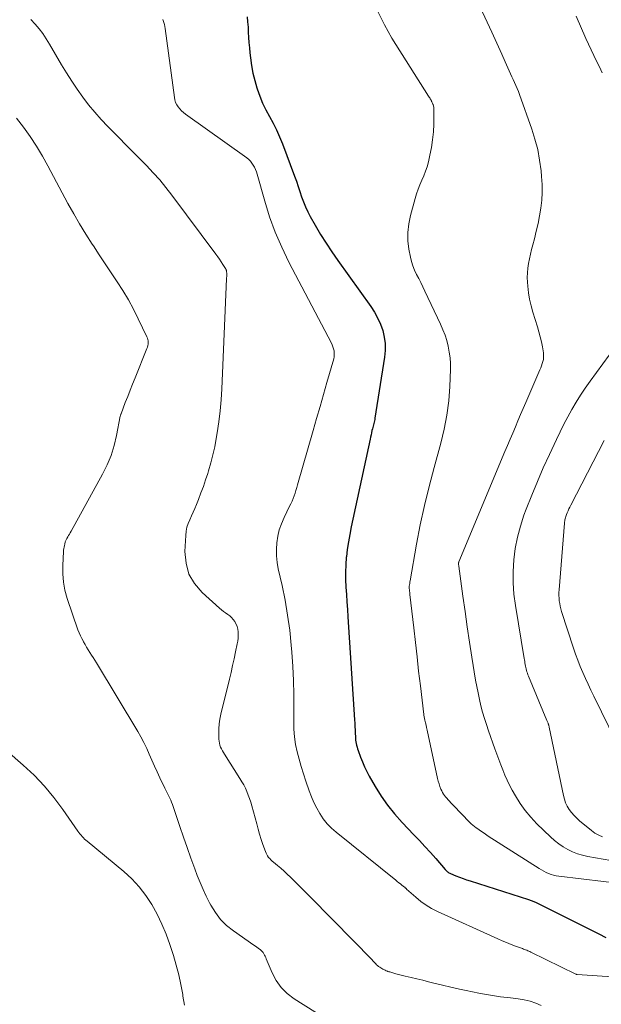
# Model space of a CAD drawing. Units: feet. Extents: x 2060000 to 2063931, y 550000 to 555000.
# Drawn here: x 2061125 to 2061225, y 551274 to 551443 of the extents above; entities that cross this region are included whole.
import ezdxf

# ---------------------------------------------------------------- set-up
doc = ezdxf.new("R2010")
doc.units = ezdxf.units.FT
doc.header["$LTSCALE"] = 100
doc.header["$MEASUREMENT"] = 0
doc.layers.add('CONTOUR INDEX', color=32, linetype='Continuous', lineweight=25)
doc.layers.add('CONTOUR INTERMEDIATE', color=40, linetype='Continuous', lineweight=15)

msp = doc.modelspace()

# ---------------------------------------------------------------- linework, layer by layer
at = {"layer": 'CONTOUR INDEX', "elevation": 820, "flags": 128}
msp.add_lwpolyline([(2061164.4, 551443.31), (2061164.49, 551442.43), (2061164.55, 551441.55), (2061164.6, 551440.67), (2061164.64, 551439.79), (2061164.7, 551438.9), (2061164.78, 551438.02), (2061164.87, 551437.14), (2061164.97, 551436.28), (2061165.16, 551434.97), (2061165.4, 551433.68), (2061165.71, 551432.4), (2061166.08, 551431.13), (2061166.13, 551430.96), (2061166.57, 551429.74), (2061167.05, 551428.54), (2061167.62, 551427.37), (2061168.23, 551426.23), (2061168.85, 551425.09), (2061169.44, 551423.93), (2061169.96, 551422.74), (2061170.45, 551421.54), (2061172.51, 551416.01), (2061172.84, 551415.13), (2061173.15, 551414.25), (2061173.45, 551413.37), (2061173.74, 551412.48), (2061174.05, 551411.6), (2061174.4, 551410.74), (2061174.8, 551409.9), (2061175.23, 551409.08), (2061176.08, 551407.58), (2061176.99, 551406.03), (2061177.93, 551404.51), (2061178.92, 551403.01), (2061179.94, 551401.54), (2061185.59, 551393.68), (2061186.22, 551392.71), (2061186.78, 551391.7), (2061187.24, 551390.64), (2061187.64, 551389.55), (2061187.9, 551388.43), (2061188.06, 551387.3), (2061188.06, 551386.15), (2061187.96, 551385), (2061186.32, 551374.55), (2061186.28, 551374.31), (2061186.23, 551374.08), (2061186.18, 551373.84), (2061186.12, 551373.61), (2061186.06, 551373.38), (2061185.99, 551373.15), (2061185.94, 551372.91), (2061185.88, 551372.68), (2061185.81, 551372.4), (2061185.73, 551372.02), (2061185.64, 551371.65), (2061185.56, 551371.27), (2061185.47, 551370.9), (2061182.26, 551355.88), (2061182, 551354.6), (2061181.77, 551353.32), (2061181.58, 551352.03), (2061181.42, 551350.73), (2061181.41, 551350.68), (2061181.3, 551349.4), (2061181.25, 551348.13), (2061181.26, 551346.85), (2061181.33, 551345.58), (2061181.42, 551344.3), (2061181.52, 551343.02), (2061181.61, 551341.75), (2061181.69, 551340.47), (2061182.83, 551322.81), (2061182.86, 551322.23), (2061182.89, 551321.65), (2061182.92, 551321.07), (2061182.94, 551320.49), (2061182.96, 551319.94), (2061182.98, 551319.64), (2061183.01, 551319.34), (2061183.05, 551319.04), (2061183.11, 551318.74), (2061183.18, 551318.45), (2061183.26, 551318.15), (2061183.35, 551317.86), (2061183.45, 551317.57), (2061183.84, 551316.44), (2061184.17, 551315.6), (2061184.52, 551314.77), (2061184.92, 551313.97), (2061185.35, 551313.17), (2061186.37, 551311.39), (2061187.39, 551309.76), (2061188.48, 551308.18), (2061189.69, 551306.69), (2061190.97, 551305.25), (2061193, 551303.13), (2061193.95, 551302.13), (2061194.89, 551301.11), (2061195.82, 551300.09), (2061196.73, 551299.05), (2061198.35, 551297.19), (2061198.45, 551297.08), (2061198.55, 551296.98), (2061198.66, 551296.88), (2061198.77, 551296.78), (2061198.88, 551296.69), (2061199, 551296.61), (2061199.13, 551296.54), (2061199.26, 551296.48), (2061200.2, 551296.1), (2061200.81, 551295.86), (2061201.42, 551295.63), (2061202.03, 551295.42), (2061202.65, 551295.21), (2061212.65, 551292.02), (2061212.8, 551291.97), (2061212.95, 551291.92), (2061213.1, 551291.87), (2061213.25, 551291.81), (2061213.4, 551291.76), (2061213.54, 551291.7), (2061213.69, 551291.63), (2061213.83, 551291.56), (2061224.72, 551286.13), (2061225.9, 551285.54)], dxfattribs=at)
at = {"layer": 'CONTOUR INTERMEDIATE', "flags": 128}
for points, elevation in [([(2061127.3, 551442.87), (2061128.03, 551442.08), (2061128.72, 551441.27), (2061129.37, 551440.43), (2061129.97, 551439.56), (2061130.54, 551438.65), (2061132.59, 551435.11), (2061133.44, 551433.69), (2061134.33, 551432.29), (2061135.26, 551430.92), (2061136.22, 551429.56), (2061137.23, 551428.25), (2061138.27, 551426.97), (2061139.37, 551425.73), (2061140.51, 551424.53), (2061142.45, 551422.56), (2061143.63, 551421.38), (2061144.81, 551420.19), (2061145.98, 551419), (2061147.16, 551417.81), (2061148.31, 551416.6), (2061149.43, 551415.36), (2061150.49, 551414.07), (2061151.51, 551412.76), (2061159.06, 551402.61), (2061159.37, 551402.19), (2061159.67, 551401.76), (2061159.96, 551401.33), (2061160.24, 551400.89), (2061160.69, 551400.18), (2061160.74, 551400.09), (2061160.78, 551400.01), (2061160.81, 551399.92), (2061160.84, 551399.82), (2061160.87, 551399.73), (2061160.88, 551399.64), (2061160.89, 551399.54), (2061160.9, 551399.44), (2061160.9, 551399.22), (2061160.9, 551399.02), (2061160.9, 551398.81), (2061160.89, 551398.6), (2061160.89, 551398.4), (2061160.05, 551379.58), (2061159.94, 551377.68), (2061159.77, 551375.78), (2061159.54, 551373.89), (2061159.26, 551372), (2061159.1, 551371.04), (2061158.84, 551369.64), (2061158.54, 551368.25), (2061158.18, 551366.88), (2061157.79, 551365.51), (2061157.65, 551365.06), (2061157.28, 551363.93), (2061156.9, 551362.81), (2061156.49, 551361.7), (2061156.06, 551360.59), (2061155.71, 551359.7), (2061155.44, 551359.05), (2061155.16, 551358.4), (2061154.86, 551357.76), (2061154.56, 551357.12), (2061154.29, 551356.48), (2061154.08, 551355.82), (2061153.95, 551355.14), (2061153.87, 551354.44), (2061153.74, 551351.65), (2061153.92, 551349.67), (2061154.42, 551347.81), (2061155.39, 551346.16), (2061156.67, 551344.64), (2061159.66, 551341.95), (2061160, 551341.67), (2061160.34, 551341.4), (2061160.7, 551341.14), (2061161.07, 551340.9), (2061161.42, 551340.65), (2061161.74, 551340.36), (2061162.03, 551340.04), (2061162.28, 551339.69), (2061162.31, 551339.64), (2061162.53, 551339.23), (2061162.7, 551338.8), (2061162.81, 551338.36), (2061162.87, 551337.9), (2061162.87, 551337.83), (2061162.88, 551337.33), (2061162.87, 551336.83), (2061162.81, 551336.33), (2061162.72, 551335.84), (2061162.43, 551334.47), (2061162.17, 551333.3), (2061161.91, 551332.13), (2061161.64, 551330.96), (2061161.36, 551329.79), (2061159.9, 551323.77), (2061159.74, 551322.95), (2061159.61, 551322.13), (2061159.55, 551321.3), (2061159.54, 551320.46), (2061159.56, 551319.48), (2061159.59, 551319.14), (2061159.64, 551318.8), (2061159.74, 551318.47), (2061159.86, 551318.14), (2061160.01, 551317.83), (2061160.17, 551317.52), (2061160.34, 551317.21), (2061160.52, 551316.91), (2061163.17, 551312.77), (2061163.5, 551312.22), (2061163.81, 551311.66), (2061164.1, 551311.09), (2061164.36, 551310.51), (2061164.6, 551309.91), (2061164.82, 551309.31), (2061165.02, 551308.7), (2061165.2, 551308.09), (2061166.04, 551304.98), (2061166.29, 551304.09), (2061166.55, 551303.2), (2061166.83, 551302.33), (2061167.12, 551301.45), (2061167.53, 551300.26), (2061167.64, 551299.99), (2061167.77, 551299.73), (2061167.92, 551299.49), (2061168.09, 551299.25), (2061168.28, 551299.03), (2061168.48, 551298.82), (2061168.69, 551298.62), (2061168.91, 551298.43), (2061169.61, 551297.86), (2061170.19, 551297.38), (2061170.75, 551296.89), (2061171.29, 551296.38), (2061171.83, 551295.87), (2061173.59, 551294.11), (2061174.99, 551292.71), (2061176.39, 551291.3), (2061177.79, 551289.88), (2061179.18, 551288.46), (2061185.82, 551281.66), (2061185.98, 551281.49), (2061186.13, 551281.33), (2061186.29, 551281.17), (2061186.45, 551281.01), (2061186.61, 551280.85), (2061186.77, 551280.7), (2061186.95, 551280.57), (2061187.14, 551280.44), (2061187.66, 551280.11), (2061187.85, 551280), (2061188.04, 551279.9), (2061188.24, 551279.81), (2061188.45, 551279.74), (2061188.53, 551279.71), (2061188.7, 551279.65), (2061188.87, 551279.6), (2061189.03, 551279.55), (2061189.2, 551279.49), (2061189.37, 551279.45), (2061189.54, 551279.4), (2061189.71, 551279.35), (2061189.88, 551279.31), (2061191.52, 551278.91), (2061192.52, 551278.67), (2061193.51, 551278.43), (2061194.51, 551278.18), (2061195.5, 551277.94), (2061196.42, 551277.71), (2061197.88, 551277.36), (2061199.33, 551277.01), (2061200.79, 551276.68), (2061202.25, 551276.35), (2061202.74, 551276.24), (2061204.43, 551275.9), (2061206.12, 551275.6), (2061207.82, 551275.36), (2061209.53, 551275.15), (2061210.9, 551275.01), (2061211.92, 551274.85), (2061212.91, 551274.62), (2061213.88, 551274.28), (2061214.83, 551273.88)], 828), ([(2061149.92, 551442.88), (2061149.98, 551442.71), (2061150.11, 551442.37), (2061150.21, 551442.02), (2061150.29, 551441.67), (2061150.35, 551441.31), (2061151.92, 551429.51), (2061152.01, 551429.07), (2061152.14, 551428.65), (2061152.34, 551428.25), (2061152.58, 551427.87), (2061152.86, 551427.52), (2061153.17, 551427.19), (2061153.5, 551426.89), (2061153.86, 551426.61), (2061164.36, 551419.13), (2061164.68, 551418.86), (2061164.97, 551418.57), (2061165.23, 551418.25), (2061165.46, 551417.9), (2061165.66, 551417.53), (2061165.83, 551417.15), (2061165.98, 551416.76), (2061166.11, 551416.36), (2061167.41, 551411.73), (2061168.26, 551409.04), (2061169.22, 551406.4), (2061170.34, 551403.82), (2061171.57, 551401.28), (2061178.84, 551387.4), (2061178.99, 551387.08), (2061179.12, 551386.76), (2061179.22, 551386.43), (2061179.3, 551386.09), (2061179.34, 551385.75), (2061179.35, 551385.4), (2061179.31, 551385.06), (2061179.24, 551384.72), (2061178.07, 551380.62), (2061177.49, 551378.56), (2061176.9, 551376.51), (2061176.31, 551374.45), (2061175.72, 551372.4), (2061173.05, 551363.09), (2061172.92, 551362.62), (2061172.77, 551362.15), (2061172.61, 551361.69), (2061172.45, 551361.23), (2061172.28, 551360.77), (2061172.1, 551360.32), (2061171.9, 551359.87), (2061171.69, 551359.43), (2061170.73, 551357.48), (2061170.29, 551356.44), (2061169.92, 551355.38), (2061169.67, 551354.29), (2061169.49, 551353.18), (2061169.43, 551352.05), (2061169.44, 551350.93), (2061169.56, 551349.81), (2061169.75, 551348.7), (2061170.39, 551345.85), (2061170.91, 551343.31), (2061171.35, 551340.76), (2061171.7, 551338.19), (2061171.97, 551335.61), (2061172.07, 551334.4), (2061172.24, 551331.98), (2061172.36, 551329.57), (2061172.41, 551327.15), (2061172.41, 551324.73), (2061172.38, 551322.51), (2061172.41, 551321.21), (2061172.51, 551319.91), (2061172.72, 551318.62), (2061172.99, 551317.34), (2061173.33, 551316.07), (2061173.69, 551314.81), (2061174.08, 551313.55), (2061174.49, 551312.3), (2061175.06, 551310.64), (2061175.44, 551309.64), (2061175.86, 551308.65), (2061176.34, 551307.69), (2061176.86, 551306.75), (2061177.46, 551305.86), (2061178.11, 551305.02), (2061178.85, 551304.26), (2061179.65, 551303.55), (2061189.87, 551295.33), (2061190.14, 551295.12), (2061190.4, 551294.91), (2061190.67, 551294.7), (2061190.94, 551294.49), (2061191.37, 551294.16), (2061191.42, 551294.12), (2061191.47, 551294.08), (2061191.52, 551294.03), (2061191.56, 551293.99), (2061191.61, 551293.94), (2061191.65, 551293.9), (2061191.7, 551293.85), (2061191.75, 551293.81), (2061193.32, 551292.41), (2061194.19, 551291.71), (2061195.09, 551291.06), (2061196.04, 551290.5), (2061197.03, 551289.99), (2061207.38, 551285.29), (2061208.14, 551284.96), (2061208.89, 551284.64), (2061209.66, 551284.33), (2061210.43, 551284.04), (2061211.6, 551283.61), (2061211.78, 551283.54), (2061211.97, 551283.47), (2061212.15, 551283.4), (2061212.33, 551283.32), (2061212.52, 551283.25), (2061212.7, 551283.17), (2061212.88, 551283.09), (2061213.05, 551283), (2061220.77, 551279.23), (2061220.78, 551279.22), (2061220.8, 551279.22), (2061220.82, 551279.21), (2061220.83, 551279.2), (2061220.9, 551279.18), (2061220.92, 551279.18), (2061220.94, 551279.17), (2061220.96, 551279.17), (2061220.97, 551279.17), (2061240.7, 551277.88)], 824), ([(2061186.82, 551444.24), (2061187.94, 551441.92), (2061189.21, 551439.67), (2061195.52, 551429.71), (2061195.62, 551429.57), (2061195.7, 551429.42), (2061195.79, 551429.28), (2061195.87, 551429.13), (2061195.95, 551429), (2061195.99, 551428.92), (2061196.04, 551428.83), (2061196.08, 551428.74), (2061196.12, 551428.65), (2061196.18, 551428.51), (2061196.19, 551428.49), (2061196.2, 551428.47), (2061196.21, 551428.46), (2061196.21, 551428.44), (2061196.25, 551428.37), (2061196.26, 551428.35), (2061196.26, 551428.33), (2061196.27, 551428.31), (2061196.27, 551428.3), (2061196.36, 551427.98), (2061196.4, 551427.81), (2061196.42, 551427.63), (2061196.44, 551427.45), (2061196.44, 551427.27), (2061196.4, 551424.93), (2061196.34, 551423.58), (2061196.21, 551422.24), (2061196.01, 551420.91), (2061195.74, 551419.59), (2061195.48, 551418.44), (2061195.26, 551417.63), (2061195.01, 551416.84), (2061194.71, 551416.06), (2061194.38, 551415.29), (2061194.03, 551414.53), (2061193.72, 551413.75), (2061193.45, 551412.96), (2061193.2, 551412.16), (2061192.39, 551409.24), (2061192.1, 551407.81), (2061191.94, 551406.37), (2061191.98, 551404.93), (2061192.14, 551403.48), (2061192.39, 551402.14), (2061192.57, 551401.36), (2061192.8, 551400.61), (2061193.1, 551399.88), (2061193.45, 551399.16), (2061193.82, 551398.46), (2061194.19, 551397.75), (2061194.54, 551397.03), (2061194.89, 551396.32), (2061197.58, 551390.61), (2061197.97, 551389.69), (2061198.33, 551388.76), (2061198.63, 551387.81), (2061198.88, 551386.84), (2061199.07, 551385.86), (2061199.2, 551384.87), (2061199.26, 551383.87), (2061199.26, 551382.87), (2061199.14, 551379.93), (2061198.96, 551377.48), (2061198.66, 551375.03), (2061198.19, 551372.62), (2061197.61, 551370.22), (2061196.45, 551366.06), (2061195.59, 551362.81), (2061194.79, 551359.54), (2061194.09, 551356.25), (2061193.46, 551352.95), (2061192.35, 551346.64), (2061192.32, 551346.48), (2061192.29, 551346.32), (2061192.27, 551346.15), (2061192.24, 551345.99), (2061192.2, 551345.69), (2061192.2, 551345.68), (2061192.2, 551345.66), (2061192.19, 551345.65), (2061192.19, 551345.63), (2061192.19, 551345.57), (2061192.19, 551345.55), (2061192.19, 551345.53), (2061192.19, 551345.52), (2061192.19, 551345.5), (2061192.19, 551345.44), (2061192.19, 551345.43), (2061192.19, 551345.41), (2061192.19, 551345.39), (2061192.19, 551345.38), (2061192.23, 551345.04), (2061192.25, 551344.85), (2061192.27, 551344.67), (2061192.29, 551344.48), (2061192.31, 551344.3), (2061192.96, 551338.57), (2061193.25, 551336.09), (2061193.53, 551333.62), (2061193.81, 551331.14), (2061194.1, 551328.67), (2061194.67, 551323.75), (2061194.68, 551323.64), (2061194.88, 551322.76), (2061194.98, 551322.33), (2061195.07, 551321.91), (2061195.17, 551321.48), (2061195.26, 551321.05), (2061197.05, 551312.74), (2061197.16, 551312.28), (2061197.3, 551311.83), (2061197.46, 551311.39), (2061197.64, 551310.95), (2061197.78, 551310.64), (2061197.92, 551310.36), (2061198.07, 551310.1), (2061198.24, 551309.85), (2061198.43, 551309.62), (2061198.53, 551309.5), (2061198.68, 551309.32), (2061198.83, 551309.15), (2061198.98, 551308.99), (2061199.13, 551308.82), (2061199.29, 551308.66), (2061199.44, 551308.49), (2061199.6, 551308.33), (2061199.76, 551308.16), (2061202.53, 551305.28), (2061202.8, 551305.01), (2061203.09, 551304.76), (2061203.38, 551304.52), (2061203.69, 551304.29), (2061203.95, 551304.11), (2061204.4, 551303.8), (2061204.85, 551303.5), (2061205.3, 551303.2), (2061205.75, 551302.9), (2061214.49, 551297.34), (2061214.88, 551297.1), (2061215.27, 551296.88), (2061215.68, 551296.67), (2061216.09, 551296.48), (2061216.52, 551296.32), (2061216.95, 551296.18), (2061217.39, 551296.08), (2061217.83, 551296.01), (2061229.34, 551294.64)], 816), ([(2061204.78, 551444.14), (2061206.36, 551440.71), (2061206.94, 551439.44), (2061207.52, 551438.17), (2061208.09, 551436.89), (2061208.65, 551435.61), (2061209.32, 551434.07), (2061209.55, 551433.56), (2061209.78, 551433.05), (2061210.01, 551432.55), (2061210.25, 551432.04), (2061210.48, 551431.54), (2061210.7, 551431.02), (2061210.91, 551430.51), (2061211.1, 551429.98), (2061213.2, 551424.08), (2061213.75, 551422.32), (2061214.22, 551420.55), (2061214.55, 551418.74), (2061214.8, 551416.91), (2061214.9, 551415.93), (2061214.98, 551414.58), (2061215, 551413.23), (2061214.91, 551411.89), (2061214.76, 551410.54), (2061214.54, 551409.2), (2061214.28, 551407.88), (2061213.98, 551406.56), (2061213.65, 551405.25), (2061213.37, 551404.21), (2061213.17, 551403.42), (2061212.98, 551402.63), (2061212.81, 551401.83), (2061212.65, 551401.04), (2061212.53, 551400.24), (2061212.46, 551399.43), (2061212.44, 551398.62), (2061212.48, 551397.82), (2061212.53, 551397.16), (2061212.66, 551396.02), (2061212.84, 551394.9), (2061213.09, 551393.79), (2061213.4, 551392.69), (2061214.19, 551390.2), (2061214.44, 551389.34), (2061214.67, 551388.48), (2061214.86, 551387.61), (2061215.03, 551386.73), (2061215.2, 551385.71), (2061215.24, 551385.34), (2061215.24, 551384.97), (2061215.19, 551384.6), (2061215.11, 551384.23), (2061215, 551383.87), (2061214.87, 551383.51), (2061214.74, 551383.15), (2061214.59, 551382.8), (2061212.19, 551377.23), (2061211.74, 551376.18), (2061211.29, 551375.13), (2061210.84, 551374.07), (2061210.39, 551373.02), (2061209.94, 551371.96), (2061209.5, 551370.91), (2061209.06, 551369.85), (2061208.61, 551368.8), (2061200.71, 551349.9), (2061200.69, 551349.85), (2061200.68, 551349.81), (2061200.67, 551349.76), (2061200.66, 551349.71), (2061200.65, 551349.66), (2061200.65, 551349.61), (2061200.65, 551349.56), (2061200.65, 551349.51), (2061200.66, 551349.45), (2061200.67, 551349.38), (2061200.68, 551349.3), (2061200.69, 551349.22), (2061200.7, 551349.15), (2061201.39, 551344.04), (2061201.76, 551341.41), (2061202.13, 551338.78), (2061202.53, 551336.16), (2061202.95, 551333.54), (2061203.58, 551329.63), (2061203.77, 551328.52), (2061203.99, 551327.42), (2061204.23, 551326.33), (2061204.49, 551325.24), (2061204.78, 551324.15), (2061205.09, 551323.07), (2061205.43, 551322.01), (2061205.79, 551320.94), (2061206.9, 551317.84), (2061207.23, 551316.94), (2061207.55, 551316.03), (2061207.88, 551315.13), (2061208.22, 551314.23), (2061208.57, 551313.34), (2061208.96, 551312.46), (2061209.38, 551311.61), (2061209.84, 551310.76), (2061210.39, 551309.78), (2061211.19, 551308.5), (2061212.06, 551307.27), (2061213.04, 551306.12), (2061214.08, 551305.02), (2061216.43, 551302.76), (2061217.12, 551302.15), (2061217.83, 551301.58), (2061218.59, 551301.07), (2061219.38, 551300.6), (2061220.21, 551300.2), (2061221.05, 551299.86), (2061221.93, 551299.6), (2061222.82, 551299.4), (2061228.07, 551298.51)], 812), ([(2061220.81, 551443.43), (2061222.48, 551439.61), (2061222.92, 551438.62), (2061223.37, 551437.64), (2061223.84, 551436.66), (2061224.32, 551435.69), (2061224.79, 551434.72), (2061225.25, 551433.74)], 808), ([(2061124.87, 551425.96), (2061126.07, 551424.4), (2061127.2, 551422.79), (2061128.28, 551421.15), (2061129.29, 551419.46), (2061130.25, 551417.75), (2061133.68, 551411.34), (2061134.66, 551409.56), (2061135.68, 551407.81), (2061136.74, 551406.08), (2061137.83, 551404.37), (2061138.04, 551404.06), (2061139.05, 551402.52), (2061140.06, 551400.98), (2061141.08, 551399.45), (2061142.11, 551397.92), (2061143.1, 551396.38), (2061144.04, 551394.8), (2061144.92, 551393.19), (2061145.74, 551391.55), (2061147.22, 551388.46), (2061147.3, 551388.25), (2061147.37, 551388.02), (2061147.41, 551387.79), (2061147.42, 551387.55), (2061147.42, 551387.49), (2061147.41, 551387.22), (2061147.37, 551386.96), (2061147.3, 551386.7), (2061147.22, 551386.45), (2061145.18, 551381.43), (2061144.75, 551380.38), (2061144.33, 551379.32), (2061143.92, 551378.26), (2061143.51, 551377.2), (2061142.78, 551375.29), (2061142.74, 551375.19), (2061142.71, 551375.08), (2061142.68, 551374.97), (2061142.66, 551374.86), (2061142.02, 551371.57), (2061141.6, 551369.84), (2061141.08, 551368.15), (2061140.4, 551366.52), (2061139.61, 551364.92), (2061134.22, 551355.15), (2061134.08, 551354.9), (2061133.94, 551354.65), (2061133.8, 551354.41), (2061133.65, 551354.16), (2061133.49, 551353.89), (2061133.43, 551353.78), (2061133.37, 551353.66), (2061133.32, 551353.55), (2061133.28, 551353.43), (2061133.23, 551353.31), (2061133.2, 551353.19), (2061133.16, 551353.07), (2061133.13, 551352.95), (2061133.07, 551352.68), (2061133.01, 551352.43), (2061132.97, 551352.17), (2061132.93, 551351.91), (2061132.91, 551351.65), (2061132.78, 551349.27), (2061132.78, 551347.84), (2061132.89, 551346.42), (2061133.17, 551345.02), (2061133.55, 551343.63), (2061135.4, 551338.27), (2061135.6, 551337.75), (2061135.81, 551337.24), (2061136.05, 551336.74), (2061136.32, 551336.25), (2061136.34, 551336.2), (2061136.61, 551335.74), (2061136.88, 551335.28), (2061137.16, 551334.83), (2061137.45, 551334.38), (2061137.74, 551333.93), (2061138.02, 551333.48), (2061138.3, 551333.03), (2061138.58, 551332.57), (2061145.64, 551320.84), (2061146.19, 551319.89), (2061146.71, 551318.91), (2061147.18, 551317.92), (2061147.62, 551316.91), (2061148.05, 551315.89), (2061148.49, 551314.88), (2061148.96, 551313.88), (2061149.44, 551312.88), (2061150.31, 551311.13), (2061150.48, 551310.79), (2061150.65, 551310.44), (2061150.83, 551310.09), (2061151, 551309.75), (2061151.16, 551309.4), (2061151.32, 551309.05), (2061151.46, 551308.69), (2061151.59, 551308.32), (2061152.86, 551304.53), (2061153.48, 551302.72), (2061154.11, 551300.91), (2061154.76, 551299.11), (2061155.42, 551297.31), (2061155.86, 551296.15), (2061156.33, 551294.94), (2061156.84, 551293.75), (2061157.39, 551292.58), (2061157.97, 551291.43), (2061158.17, 551291.05), (2061158.95, 551289.78), (2061159.84, 551288.61), (2061160.89, 551287.59), (2061162.05, 551286.65), (2061165.57, 551284.21), (2061165.82, 551284.04), (2061166.06, 551283.87), (2061166.3, 551283.7), (2061166.54, 551283.52), (2061166.62, 551283.47), (2061166.81, 551283.31), (2061166.98, 551283.14), (2061167.13, 551282.95), (2061167.26, 551282.74), (2061167.28, 551282.71), (2061167.39, 551282.51), (2061167.49, 551282.3), (2061167.59, 551282.09), (2061167.68, 551281.88), (2061168.68, 551279.46), (2061169.38, 551278.14), (2061170.21, 551276.93), (2061171.26, 551275.9), (2061172.45, 551274.99), (2061178, 551271.49)], 832), ([(2061226.48, 551385.33), (2061223.2, 551380.86), (2061222.37, 551379.68), (2061221.56, 551378.48), (2061220.81, 551377.26), (2061220.08, 551376.01), (2061219.39, 551374.74), (2061218.72, 551373.47), (2061218.07, 551372.17), (2061217.44, 551370.87), (2061216.24, 551368.3), (2061215.18, 551365.99), (2061214.17, 551363.65), (2061213.2, 551361.3), (2061212.27, 551358.93), (2061211.87, 551357.88), (2061211.25, 551356.01), (2061210.73, 551354.12), (2061210.37, 551352.19), (2061210.11, 551350.24), (2061210.01, 551348.27), (2061210.01, 551346.3), (2061210.15, 551344.35), (2061210.4, 551342.39), (2061211.9, 551333.35), (2061211.94, 551333.09), (2061211.99, 551332.83), (2061212.03, 551332.57), (2061212.08, 551332.31), (2061212.13, 551332.04), (2061212.18, 551331.79), (2061212.24, 551331.54), (2061212.3, 551331.29), (2061212.37, 551331.04), (2061212.45, 551330.8), (2061212.53, 551330.55), (2061212.63, 551330.31), (2061215.78, 551322.72), (2061215.83, 551322.6), (2061215.89, 551322.48), (2061215.94, 551322.35), (2061215.99, 551322.23), (2061216.03, 551322.12), (2061216.06, 551322.05), (2061216.08, 551321.98), (2061216.11, 551321.91), (2061216.12, 551321.84), (2061216.14, 551321.77), (2061216.16, 551321.7), (2061216.17, 551321.63), (2061216.19, 551321.56), (2061218.62, 551309.85), (2061218.79, 551309.21), (2061219.01, 551308.59), (2061219.3, 551308.01), (2061219.64, 551307.44), (2061220.03, 551306.91), (2061220.46, 551306.41), (2061220.92, 551305.94), (2061221.41, 551305.5), (2061223.43, 551303.86), (2061224.04, 551303.42), (2061224.68, 551303.04), (2061225.36, 551302.74)], 808), ([(2061225.64, 551370.69), (2061219.89, 551359.6), (2061219.73, 551359.28), (2061219.58, 551358.97), (2061219.43, 551358.64), (2061219.29, 551358.32), (2061219.16, 551358.02), (2061219.09, 551357.84), (2061219.02, 551357.66), (2061218.97, 551357.47), (2061218.92, 551357.29), (2061218.89, 551357.1), (2061218.85, 551356.91), (2061218.83, 551356.71), (2061218.81, 551356.52), (2061217.89, 551345.09), (2061217.87, 551344.62), (2061217.86, 551344.15), (2061217.89, 551343.68), (2061217.93, 551343.22), (2061218, 551342.75), (2061218.09, 551342.29), (2061218.2, 551341.84), (2061218.33, 551341.39), (2061220.36, 551335.13), (2061220.72, 551334.07), (2061221.1, 551333.02), (2061221.51, 551331.98), (2061221.94, 551330.95), (2061222.39, 551329.93), (2061222.85, 551328.92), (2061223.33, 551327.91), (2061223.82, 551326.9), (2061227.75, 551318.93)], 804), ([(2061118.47, 551321.62), (2061126.02, 551315.05), (2061127.88, 551313.31), (2061129.65, 551311.47), (2061131.27, 551309.51), (2061132.81, 551307.47), (2061135.39, 551303.74), (2061135.56, 551303.5), (2061135.74, 551303.27), (2061135.93, 551303.04), (2061136.12, 551302.81), (2061136.33, 551302.6), (2061136.54, 551302.39), (2061136.75, 551302.19), (2061136.98, 551302), (2061143.24, 551296.84), (2061144.62, 551295.57), (2061145.9, 551294.21), (2061147.04, 551292.73), (2061148.07, 551291.17), (2061148.98, 551289.51), (2061149.8, 551287.82), (2061150.52, 551286.07), (2061151.15, 551284.3), (2061151.75, 551282.44), (2061152.24, 551280.79), (2061152.68, 551279.12), (2061153.04, 551277.44), (2061153.35, 551275.74), (2061153.39, 551275.47), (2061153.68, 551273.91)], 836)]:
    msp.add_lwpolyline(points, dxfattribs=dict(at, elevation=elevation))

doc.saveas('drawing.dxf')
